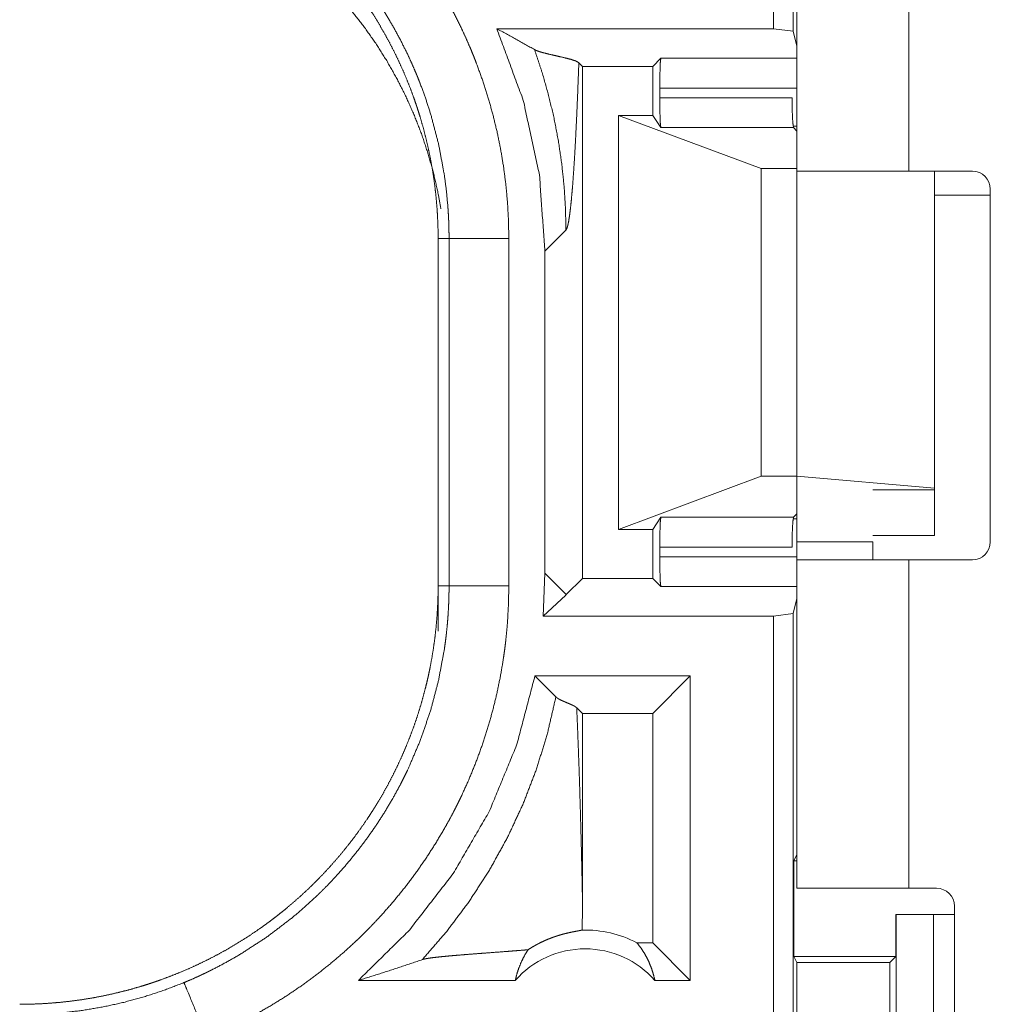
# Model space of a CAD drawing. Units: inches. Extents: x 101 to 165, y 25 to 165.
# Drawn here: x 145 to 146, y 71 to 72 of the extents above; entities that cross this region are included whole.
import ezdxf

# ---------------------------------------------------------------- set-up
doc = ezdxf.new("R2010")
doc.units = ezdxf.units.IN
doc.header["$MEASUREMENT"] = 0
doc.layers.add('customer_front', color=7, linetype='Continuous', true_color=0xffffff)

msp = doc.modelspace()

# ---------------------------------------------------------------- linework, layer by layer
at = {"layer": 'customer_front', "color": 2, "linetype": 'Continuous', "lineweight": 18}
for p, q in [((145.97623, 71.69561), (145.97623, 73.0751)), ((145.99287, 73.07301), (145.99287, 71.69352)), ((145.996, 71.57869), (145.996, 72.3011)), ((146.08951, 72.3011), (146.08951, 71.57661)), ((145.97623, 71.69561), (145.74501, 71.69561)), ((145.99287, 71.69352), (145.97623, 71.69561)), ((145.996, 71.68095), (145.99287, 71.69352)), ((145.81667, 71.66418), (145.81363, 71.66721)), ((145.8754, 71.66418), (145.88217, 71.67094)), ((145.88217, 71.67094), (145.996, 71.67094)), ((145.81667, 71.23602), (145.81667, 71.66418)), ((145.81667, 71.66418), (145.8754, 71.66418)), ((145.8754, 71.62309), (145.8754, 71.66418)), ((145.88132, 71.63793), (145.88132, 71.64596)), ((145.996, 71.64596), (145.88132, 71.64596)), ((145.88132, 71.63793), (145.9919, 71.63793)), ((145.84689, 71.62309), (145.966, 71.57867)), ((145.8754, 71.62309), (145.84689, 71.62309)), ((145.84689, 71.27711), (145.84689, 71.62309)), ((145.88216, 71.61297), (145.8754, 71.62309)), ((145.99315, 71.61297), (145.88216, 71.61297)), ((145.99278, 71.6142), (145.996, 71.6142)), ((145.996, 71.6101), (145.99315, 71.61297)), ((145.966, 71.57867), (145.996, 71.57867)), ((145.966, 71.32153), (145.966, 71.57867)), ((145.996, 71.32153), (145.996, 71.57867)), ((146.14261, 71.57661), (146.08951, 71.57661)), ((146.11093, 71.31168), (146.11093, 71.5766)), ((146.15761, 71.5616), (146.15761, 71.2666)), ((146.15761, 71.5566), (146.11093, 71.5566)), ((145.78523, 71.50961), (145.80286, 71.52724)), ((145.696, 71.52032), (145.70514, 71.52032)), ((145.696, 71.52032), (145.696, 71.22989)), ((145.70514, 71.22989), (145.70514, 71.52032)), ((145.75511, 71.52032), (145.75511, 71.22989)), ((145.78523, 71.50961), (145.78523, 71.24059)), ((145.84689, 71.27711), (145.966, 71.32153)), ((145.966, 71.32153), (145.996, 71.32153)), ((145.996, 71.32153), (145.996, 71.2666)), ((145.996, 71.32153), (146.11093, 71.31168)), ((146.11093, 71.31168), (146.11093, 71.3101)), ((146.11093, 71.3101), (146.05951, 71.3101)), ((146.11093, 71.3101), (146.11093, 71.2721)), ((145.88216, 71.28723), (145.8754, 71.27711)), ((145.88216, 71.28723), (145.99315, 71.28723)), ((145.996, 71.2901), (145.99315, 71.28723)), ((145.996, 71.28599), (145.99278, 71.28599)), ((145.8754, 71.27711), (145.84689, 71.27711)), ((145.8754, 71.23602), (145.8754, 71.27711)), ((146.05951, 71.2721), (146.11093, 71.2721)), ((145.88132, 71.25425), (145.88132, 71.26227)), ((145.9919, 71.26227), (145.88132, 71.26227)), ((145.996, 71.2666), (146.05951, 71.2666)), ((145.88132, 71.25425), (145.996, 71.25425)), ((145.996, 70.9771), (145.996, 71.2516)), ((146.08951, 71.2516), (146.08951, 70.9771)), ((146.08951, 71.2516), (146.14261, 71.2516)), ((145.78523, 71.24059), (145.7838, 71.20459)), ((145.80286, 71.22297), (145.78523, 71.24059)), ((145.696, 71.22989), (145.70514, 71.22989)), ((145.696, 71.19189), (145.696, 71.22989)), ((145.81667, 71.23602), (145.80318, 71.22254)), ((145.81667, 71.23602), (145.8754, 71.23602)), ((145.8754, 71.23602), (145.88217, 71.22926)), ((145.996, 71.22926), (145.88217, 71.22926)), ((145.80286, 71.22221), (145.7838, 71.20459)), ((145.996, 71.21926), (145.99287, 71.20669)), ((145.97623, 71.20459), (145.7838, 71.20459)), ((145.97623, 71.20459), (145.99287, 71.20669)), ((145.97623, 69.8251), (145.97623, 71.20459)), ((145.99287, 71.20669), (145.99287, 69.82719)), ((145.77695, 71.15459), (145.79446, 71.13706)), ((145.90683, 71.15459), (145.77695, 71.15459)), ((145.90683, 71.15459), (145.8754, 71.12317)), ((145.90683, 71.15459), (145.90683, 70.9001)), ((145.81184, 71.128), (145.81667, 71.12317)), ((145.8754, 71.12317), (145.81667, 71.12317)), ((145.81667, 70.96901), (145.81667, 71.12317)), ((145.8754, 70.93153), (145.8754, 71.12317)), ((145.99339, 71.00011), (145.996, 71.00536)), ((145.99339, 71.00011), (145.99339, 70.92011)), ((145.99339, 71.00011), (145.996, 71.00011)), ((146.08951, 70.9771), (146.11261, 70.9771)), ((146.12761, 70.6261), (146.12761, 70.9621)), ((146.07857, 70.9551), (146.07857, 70.92011)), ((146.07893, 70.9551), (146.07857, 70.9551)), ((146.07893, 70.7051), (146.07893, 70.9551)), ((146.07893, 70.9551), (146.10999, 70.9551)), ((146.10999, 70.9551), (146.10999, 70.7051)), ((146.10999, 70.9551), (146.12761, 70.9551)), ((145.8754, 70.93153), (145.86221, 70.93153)), ((145.90683, 70.9001), (145.8754, 70.93153)), ((145.99591, 70.91505), (145.99339, 70.92011)), ((145.99339, 70.92011), (146.07857, 70.92011)), ((146.07857, 70.92011), (146.0735, 70.91505)), ((145.99591, 70.74515), (145.99591, 70.91505)), ((145.99591, 70.91505), (146.0735, 70.91505)), ((146.0735, 70.91505), (146.0735, 70.74515)), ((145.7605, 70.9001), (145.62939, 70.9001)), ((145.90683, 70.9001), (145.87723, 70.9001))]:
    msp.add_line(p, q, dxfattribs=at)
for centre, radius, start, end in [((146.14261, 71.5616), 0.015, 0, 90), ((146.14261, 71.2666), 0.015, 270, 0), ((146.11261, 70.9621), 0.015, 0, 90), ((145.81886, 70.84875), 0.09345, 62.35497, 91.50483), ((145.81886, 70.84875), 0.07774, 41.34243, 138.65757)]:
    msp.add_arc(centre, radius, start, end, dxfattribs=at)
for points, knots in [([(145.50266, 71.89813), (145.51658, 71.89206), (145.53025, 71.88548), (145.537, 71.882), (145.54369, 71.8784), (145.54701, 71.87655), (145.5503, 71.87467), (145.55358, 71.87276), (145.55684, 71.87083), (145.56963, 71.86282), (145.58207, 71.85437), (145.59417, 71.8455), (145.60591, 71.83619), (145.61732, 71.82646), (145.62838, 71.8163), (145.63909, 71.80571), (145.64944, 71.79468), (145.65198, 71.79186), (145.65448, 71.78901), (145.65697, 71.78613), (145.65942, 71.78324), (145.66422, 71.7774), (145.66891, 71.77149), (145.67793, 71.75945), (145.68649, 71.74712), (145.69456, 71.73449), (145.70218, 71.72158), (145.70933, 71.70838), (145.71599, 71.69489), (145.71916, 71.68804), (145.72219, 71.6811), (145.72368, 71.67761), (145.72511, 71.6741), (145.72653, 71.67057), (145.72789, 71.66704), (145.73305, 71.65284), (145.73766, 71.63854), (145.74172, 71.62412), (145.74525, 71.60961), (145.74825, 71.59499), (145.75069, 71.58026), (145.75262, 71.56544), (145.754, 71.5505), (145.75483, 71.53546), (145.75511, 71.52031)], [0, 0, 0.031518, 0.063014, 0.078764, 0.094538, 0.102427, 0.110301, 0.118179, 0.126038, 0.157354, 0.188583, 0.219723, 0.250823, 0.281947, 0.313106, 0.344382, 0.375778, 0.383663, 0.391534, 0.399419, 0.407281, 0.422978, 0.438638, 0.469865, 0.501027, 0.53213, 0.563243, 0.594408, 0.625641, 0.641313, 0.657022, 0.664893, 0.672773, 0.680655, 0.688523, 0.719879, 0.751071, 0.782156, 0.813155, 0.844137, 0.875124, 0.906153, 0.937285, 0.968549, 1, 1]), ([(145.34621, 71.8701), (145.35486, 71.87), (145.36349, 71.86968), (145.3721, 71.86914), (145.38067, 71.8684), (145.38922, 71.86745), (145.39776, 71.86628), (145.40627, 71.86491), (145.41476, 71.86333), (145.41899, 71.86246), (145.42322, 71.86153), (145.42743, 71.86056), (145.43162, 71.85953), (145.43995, 71.85732), (145.44819, 71.85492), (145.45636, 71.85233), (145.46444, 71.84953), (145.47245, 71.84655), (145.48037, 71.84337), (145.48822, 71.84), (145.49599, 71.83644), (145.50368, 71.83268), (145.51128, 71.82873), (145.51881, 71.82459), (145.52625, 71.82024), (145.5281, 71.81912), (145.52995, 71.818), (145.53179, 71.81686), (145.53362, 71.8157), (145.53726, 71.81336), (145.54085, 71.81098), (145.54795, 71.80611), (145.5549, 71.80108), (145.56171, 71.79589), (145.56838, 71.79054), (145.57491, 71.78503), (145.58131, 71.77938), (145.58756, 71.77356), (145.59368, 71.76759), (145.59964, 71.76146), (145.60549, 71.75517), (145.61118, 71.74873), (145.61672, 71.74212), (145.61944, 71.73876), (145.62213, 71.73537), (145.62476, 71.73194), (145.62735, 71.7285), (145.63237, 71.72153), (145.63723, 71.71445), (145.64189, 71.70727), (145.64636, 71.69999), (145.65065, 71.69261), (145.65477, 71.68513), (145.6587, 71.67754), (145.66245, 71.66986), (145.66602, 71.66207), (145.66939, 71.65418), (145.67259, 71.64619), (145.67559, 71.63809), (145.67632, 71.63606), (145.67772, 71.63196), (145.6784, 71.62992), (145.67973, 71.62581), (145.68101, 71.62169), (145.68339, 71.61344), (145.68556, 71.60515), (145.68754, 71.59682), (145.68931, 71.58847), (145.69086, 71.58007), (145.69222, 71.57164), (145.69338, 71.56317), (145.69431, 71.55467), (145.69506, 71.54613), (145.69558, 71.53757), (145.6959, 71.52896), (145.69601, 71.52031)], [0, 0, 0.015736, 0.031458, 0.047152, 0.062804, 0.078468, 0.094158, 0.109833, 0.12555, 0.133413, 0.141296, 0.149154, 0.157011, 0.1727, 0.188325, 0.203914, 0.219483, 0.235034, 0.250559, 0.266111, 0.281672, 0.297236, 0.312832, 0.328471, 0.344162, 0.348096, 0.352036, 0.355968, 0.35992, 0.367781, 0.375622, 0.391293, 0.406914, 0.422495, 0.438054, 0.453602, 0.46914, 0.484683, 0.500242, 0.515802, 0.53143, 0.547077, 0.56277, 0.570647, 0.578517, 0.586376, 0.59422, 0.609863, 0.625484, 0.641065, 0.656606, 0.672153, 0.687691, 0.703239, 0.718797, 0.734385, 0.750002, 0.765666, 0.781381, 0.78532, 0.7932, 0.797119, 0.804977, 0.812817, 0.828454, 0.844048, 0.859625, 0.875176, 0.890719, 0.90626, 0.921807, 0.937375, 0.952967, 0.968589, 0.984264, 1, 1]), ([(145.70515, 71.52031), (145.70508, 71.52697), (145.7049, 71.53363), (145.70476, 71.53696), (145.70459, 71.54029), (145.70439, 71.54361), (145.70416, 71.54692), (145.70293, 71.5601), (145.70123, 71.57318), (145.69642, 71.59902), (145.68972, 71.62445), (145.68565, 71.63701), (145.68112, 71.64947), (145.67991, 71.65257), (145.67868, 71.65565), (145.6774, 71.65873), (145.67611, 71.66179), (145.67344, 71.66787), (145.67067, 71.67387), (145.66481, 71.68569), (145.65853, 71.69726), (145.65185, 71.70857), (145.64476, 71.71963), (145.63726, 71.73044), (145.62934, 71.74099), (145.62522, 71.74617), (145.62101, 71.75128), (145.61886, 71.75382), (145.61668, 71.75634), (145.61447, 71.75883), (145.61226, 71.76131), (145.59378, 71.78025), (145.57408, 71.79768), (145.55318, 71.81361), (145.53105, 71.82803), (145.52819, 71.82972), (145.52532, 71.83139), (145.52243, 71.83304), (145.51952, 71.83466), (145.51366, 71.83782), (145.50774, 71.84087), (145.49576, 71.84664), (145.48355, 71.85195)], [0, 0, 0.015751, 0.031506, 0.039381, 0.047258, 0.055123, 0.062979, 0.094275, 0.125466, 0.187619, 0.249825, 0.281039, 0.31238, 0.320248, 0.32811, 0.335992, 0.343844, 0.359534, 0.375171, 0.406374, 0.437499, 0.468558, 0.499636, 0.530744, 0.561942, 0.577577, 0.593261, 0.601114, 0.608985, 0.616869, 0.624731, 0.6873, 0.749501, 0.811643, 0.874117, 0.881959, 0.88983, 0.897698, 0.905562, 0.921302, 0.937056, 0.968498, 1, 1]), ([(145.69838, 71.545), (145.69612, 71.55742), (145.69235, 71.57416), (145.68776, 71.59069), (145.68236, 71.60699), (145.67618, 71.62299), (145.66921, 71.63868), (145.66149, 71.65401), (145.65301, 71.66893), (145.64382, 71.68343), (145.63394, 71.69746), (145.62338, 71.71099), (145.61215, 71.72399), (145.60032, 71.73642), (145.58789, 71.74826), (145.5749, 71.75947), (145.56136, 71.77003), (145.54733, 71.77992), (145.53284, 71.78911), (145.51791, 71.79758), (145.50258, 71.80531), (145.48689, 71.81227), (145.47089, 71.81846), (145.4546, 71.82386), (145.43806, 71.82845), (145.42132, 71.83223), (145.40442, 71.83518), (145.3874, 71.8373), (145.37029, 71.83858), (145.35314, 71.83902)], [0, 0, 0.025599, 0.060393, 0.095176, 0.129988, 0.164776, 0.199586, 0.234383, 0.269194, 0.304004, 0.338803, 0.373603, 0.408421, 0.443232, 0.478023, 0.512824, 0.547653, 0.582448, 0.617241, 0.652056, 0.686859, 0.721669, 0.756457, 0.791253, 0.826056, 0.860862, 0.895651, 0.930426, 0.965216, 1, 1]), ([(145.745, 71.69561), (145.7672, 71.63574), (145.78071, 71.57332), (145.78524, 71.50961)], [0, 0, 0.33328, 0.666624, 1, 1]), ([(145.77661, 71.67814), (145.7611, 71.68695), (145.745, 71.69561)], [0, 0, 0.493861, 1, 1]), ([(145.77661, 71.67814), (145.78295, 71.65906), (145.78838, 71.63992), (145.79291, 71.6208), (145.79655, 71.60174), (145.79935, 71.58281), (145.80131, 71.56404), (145.80246, 71.54551), (145.80286, 71.52723)], [0, 0, 0.130649, 0.259919, 0.387596, 0.513655, 0.638003, 0.760571, 0.881236, 1, 1]), ([(145.81364, 71.66722), (145.81124, 71.6686), (145.80715, 71.66996), (145.80189, 71.67132), (145.79599, 71.67268), (145.78998, 71.67404), (145.7844, 71.67541), (145.78196, 71.67609), (145.7798, 71.67677), (145.778, 71.67746), (145.77661, 71.67814)], [0, 0, 0.071354, 0.182607, 0.322827, 0.479042, 0.638205, 0.786247, 0.851835, 0.910338, 0.959951, 1, 1]), ([(145.80286, 71.52723), (145.80364, 71.5286), (145.80439, 71.53115), (145.80516, 71.53485), (145.8059, 71.53964), (145.80664, 71.54551), (145.80737, 71.5524), (145.80809, 71.56027), (145.80878, 71.56906), (145.80946, 71.57875), (145.81012, 71.58928), (145.81076, 71.60059), (145.81138, 71.61264), (145.81198, 71.62538), (145.81256, 71.63876), (145.8131, 71.65272), (145.81364, 71.66722)], [0, 0, 0.011191, 0.030107, 0.056904, 0.091411, 0.133433, 0.18266, 0.238832, 0.301536, 0.370554, 0.445522, 0.526067, 0.611829, 0.702434, 0.797606, 0.896886, 1, 1]), ([(145.88132, 71.64596), (145.88144, 71.6582), (145.88174, 71.66731), (145.88216, 71.67095)], [0, 0, 0.489518, 0.853779, 1, 1]), ([(145.88215, 71.61297), (145.88174, 71.61673), (145.88142, 71.62582), (145.88132, 71.63793)], [0, 0, 0.151503, 0.515148, 1, 1]), ([(145.99189, 71.63793), (145.99206, 71.62582), (145.99252, 71.61673), (145.99314, 71.61297)], [0, 0, 0.484197, 0.84757, 1, 1]), ([(146.08951, 71.5766), (146.03455, 71.5766), (146.01386, 71.5766), (145.99601, 71.5766)], [0, 0, 0.587801, 0.80908, 1, 1]), ([(145.75511, 71.52031), (145.73062, 71.52031), (145.70515, 71.52031)], [0, 0, 0.490227, 1, 1]), ([(145.88132, 71.26227), (145.88142, 71.27439), (145.88174, 71.28347), (145.88215, 71.28723)], [0, 0, 0.484986, 0.848537, 1, 1]), ([(145.99314, 71.28723), (145.99252, 71.28347), (145.99206, 71.27439), (145.99189, 71.26227)], [0, 0, 0.15239, 0.515669, 1, 1]), ([(145.88216, 71.22926), (145.88174, 71.23289), (145.88144, 71.24199), (145.88132, 71.25425)], [0, 0, 0.146221, 0.510222, 1, 1]), ([(145.99601, 71.2516), (146.01386, 71.2516), (146.03455, 71.2516), (146.08951, 71.2516)], [0, 0, 0.19092, 0.412199, 1, 1]), ([(145.69601, 71.22989), (145.6959, 71.22124), (145.69558, 71.21261), (145.69504, 71.20401), (145.6943, 71.19543), (145.69335, 71.18688), (145.69219, 71.17835), (145.69081, 71.16984), (145.68924, 71.16135), (145.68836, 71.15712), (145.68743, 71.15289), (145.68645, 71.14867), (145.68542, 71.14448), (145.68322, 71.13615), (145.68082, 71.12791), (145.67822, 71.11975), (145.67543, 71.11166), (145.67245, 71.10366), (145.66927, 71.09573), (145.6659, 71.08789), (145.66235, 71.08012), (145.65858, 71.07243), (145.65464, 71.06482), (145.65049, 71.05729), (145.64615, 71.04985), (145.64503, 71.048), (145.6439, 71.04615), (145.64275, 71.04432), (145.64161, 71.04249), (145.63926, 71.03885), (145.63689, 71.03525), (145.63201, 71.02816), (145.62698, 71.02121), (145.62179, 71.0144), (145.61644, 71.00773), (145.61094, 71.0012), (145.60528, 70.99481), (145.59946, 70.98855), (145.59349, 70.98244), (145.58736, 70.97646), (145.58107, 70.97063), (145.57463, 70.96493), (145.56802, 70.95938), (145.56466, 70.95666), (145.56127, 70.95397), (145.55784, 70.95134), (145.55439, 70.94876), (145.54743, 70.94373), (145.54036, 70.93888), (145.53317, 70.93422), (145.52589, 70.92974), (145.51851, 70.92544), (145.51103, 70.92133), (145.50344, 70.9174), (145.49576, 70.91365), (145.48797, 70.91009), (145.48008, 70.90671), (145.47209, 70.90352), (145.464, 70.90051), (145.46196, 70.89979), (145.45991, 70.89908), (145.45787, 70.89838), (145.45581, 70.8977), (145.45171, 70.89638), (145.44759, 70.89511), (145.43934, 70.89272), (145.43106, 70.89054), (145.42272, 70.88856), (145.41437, 70.8868), (145.40597, 70.88524), (145.39754, 70.88388), (145.38908, 70.88274), (145.38058, 70.88179), (145.37203, 70.88106), (145.36347, 70.88053), (145.35486, 70.88021), (145.34621, 70.8801)], [0, 0, 0.015748, 0.031459, 0.047141, 0.062816, 0.078481, 0.094145, 0.109833, 0.125548, 0.133411, 0.141288, 0.149169, 0.157026, 0.172701, 0.188322, 0.203918, 0.219483, 0.235023, 0.25057, 0.266111, 0.281657, 0.297236, 0.312837, 0.328482, 0.344167, 0.34809, 0.352037, 0.355975, 0.359904, 0.367782, 0.375626, 0.391294, 0.406898, 0.422487, 0.438055, 0.453587, 0.469131, 0.484683, 0.500226, 0.515811, 0.531422, 0.547077, 0.562778, 0.570646, 0.578525, 0.586384, 0.59423, 0.60987, 0.625468, 0.641059, 0.656613, 0.67216, 0.687687, 0.70324, 0.718799, 0.734381, 0.750008, 0.765674, 0.781375, 0.785321, 0.789259, 0.79319, 0.797131, 0.804978, 0.812814, 0.828455, 0.84404, 0.859626, 0.875175, 0.890722, 0.906251, 0.921794, 0.937364, 0.952967, 0.968589, 0.984264, 1, 1]), ([(145.48355, 70.89825), (145.48968, 70.90085), (145.49576, 70.90358), (145.49878, 70.90498), (145.50179, 70.9064), (145.50478, 70.90786), (145.50775, 70.90934), (145.51946, 70.91551), (145.53089, 70.92209), (145.55293, 70.93642), (145.57386, 70.95235), (145.58391, 70.9609), (145.59368, 70.96986), (145.59608, 70.97216), (145.59845, 70.97449), (145.60081, 70.97684), (145.60315, 70.97921), (145.60774, 70.984), (145.61222, 70.98886), (145.6209, 70.9988), (145.62918, 71.00903), (145.63707, 71.01953), (145.64459, 71.03031), (145.6517, 71.04138), (145.65841, 71.05274), (145.66162, 71.05852), (145.66473, 71.06438), (145.66625, 71.06733), (145.66774, 71.0703), (145.66921, 71.07329), (145.67064, 71.07629), (145.68107, 71.10061), (145.68964, 71.12548), (145.69634, 71.15089), (145.7012, 71.17685), (145.70168, 71.18014), (145.70213, 71.18343), (145.70254, 71.18673), (145.70292, 71.19004), (145.7036, 71.19666), (145.70416, 71.2033), (145.70459, 71.20993), (145.7049, 71.21658), (145.705, 71.2199), (145.70508, 71.22323), (145.70513, 71.22656), (145.70513, 71.22822), (145.70515, 71.22989)], [0, 0, 0.015756, 0.03151, 0.039383, 0.047255, 0.055132, 0.062974, 0.094267, 0.125455, 0.187639, 0.249821, 0.281034, 0.312373, 0.320257, 0.328106, 0.335977, 0.343859, 0.359539, 0.375174, 0.406379, 0.4375, 0.468562, 0.49965, 0.530757, 0.561956, 0.577586, 0.593275, 0.601138, 0.608987, 0.616864, 0.624728, 0.687297, 0.749501, 0.811648, 0.874111, 0.881969, 0.889829, 0.897696, 0.905568, 0.921307, 0.937051, 0.952772, 0.968509, 0.97638, 0.984249, 0.992117, 0.996059, 1, 1]), ([(145.75511, 71.22989), (145.75483, 71.2147), (145.75399, 71.19955), (145.75335, 71.19199), (145.75258, 71.18444), (145.75214, 71.18066), (145.75167, 71.17689), (145.75116, 71.17313), (145.75062, 71.16939), (145.74812, 71.1545), (145.74507, 71.13977), (145.7415, 71.1252), (145.7374, 71.11079), (145.73276, 71.09653), (145.72762, 71.08242), (145.72193, 71.06848), (145.71571, 71.05469), (145.71407, 71.05127), (145.71239, 71.04786), (145.71068, 71.04447), (145.70895, 71.0411), (145.70539, 71.03442), (145.70174, 71.02783), (145.69405, 71.01488), (145.68594, 71.00226), (145.67737, 70.98997), (145.66835, 70.97799), (145.6589, 70.96634), (145.64897, 70.95501), (145.64386, 70.94947), (145.63861, 70.94401), (145.63595, 70.94131), (145.63326, 70.93863), (145.63055, 70.93598), (145.6278, 70.93335), (145.61666, 70.92316), (145.60521, 70.91343), (145.59345, 70.90416), (145.58138, 70.89535), (145.56903, 70.88699), (145.55636, 70.87909), (145.54339, 70.87164), (145.53012, 70.86466), (145.51654, 70.85813), (145.50266, 70.85208)], [0, 0, 0.031532, 0.063027, 0.078785, 0.094542, 0.102433, 0.110318, 0.118186, 0.126038, 0.157376, 0.188591, 0.219727, 0.250834, 0.281966, 0.313122, 0.344385, 0.375787, 0.383656, 0.391549, 0.39943, 0.407287, 0.422992, 0.438647, 0.469888, 0.501034, 0.532134, 0.563263, 0.59441, 0.625667, 0.641321, 0.657043, 0.664898, 0.672791, 0.680656, 0.688541, 0.719895, 0.75108, 0.782159, 0.813175, 0.844141, 0.875129, 0.906171, 0.937295, 0.968568, 1, 1]), ([(145.75511, 71.22989), (145.73062, 71.22989), (145.70515, 71.22989)], [0, 0, 0.490227, 1, 1]), ([(145.80318, 71.22254), (145.80302, 71.22278), (145.80286, 71.22297)], [0, 0, 0.531026, 1, 1]), ([(145.80318, 71.22254), (145.80302, 71.22238), (145.80286, 71.22222)], [0, 0, 0.490004, 1, 1]), ([(145.77694, 71.15459), (145.76162, 71.09668), (145.73873, 71.04133), (145.70868, 70.98952), (145.67202, 70.94216), (145.62939, 70.9001)], [0, 0, 0.200032, 0.400046, 0.600049, 0.800017, 1, 1]), ([(145.68283, 70.9175), (145.70322, 70.94109), (145.72193, 70.96604), (145.73887, 70.99222), (145.75396, 71.01951), (145.76713, 71.04778), (145.7783, 71.07688), (145.78743, 71.10669), (145.79447, 71.13707)], [0, 0, 0.12501, 0.250024, 0.375045, 0.500064, 0.625046, 0.750034, 0.875017, 1, 1]), ([(145.79447, 71.13707), (145.79512, 71.1365), (145.7959, 71.13593), (145.79683, 71.13536), (145.79786, 71.13479), (145.799, 71.13423), (145.80024, 71.13366), (145.80154, 71.13309), (145.80288, 71.13253), (145.80558, 71.13139), (145.80813, 71.13027), (145.8103, 71.12913), (145.81184, 71.128)], [0, 0, 0.043845, 0.093068, 0.148155, 0.207818, 0.272761, 0.341885, 0.41403, 0.488, 0.636548, 0.778282, 0.903011, 1, 1]), ([(145.81667, 70.96901), (145.8162, 70.99084), (145.81571, 71.01231), (145.81516, 71.03332), (145.81457, 71.05378), (145.81395, 71.07358), (145.81328, 71.09262), (145.81258, 71.1108), (145.81184, 71.128)], [0, 0, 0.13727, 0.272253, 0.40442, 0.533075, 0.657647, 0.777399, 0.891762, 1, 1]), ([(146.08951, 70.9771), (146.03455, 70.9771), (146.01386, 70.9771), (145.99601, 70.9771)], [0, 0, 0.587801, 0.80908, 1, 1]), ([(145.81641, 70.94216), (145.81661, 70.95559), (145.81667, 70.96901)], [0, 0, 0.500024, 1, 1]), ([(145.77118, 70.92571), (145.77358, 70.92725), (145.77591, 70.92864), (145.77817, 70.9299), (145.78034, 70.93106), (145.7845, 70.93306), (145.78841, 70.93474), (145.79028, 70.93547), (145.79209, 70.93614), (145.79297, 70.93645), (145.79384, 70.93675), (145.79469, 70.93704), (145.79554, 70.93731), (145.79873, 70.93828), (145.80168, 70.93908), (145.8044, 70.93974), (145.80688, 70.94029), (145.80911, 70.94074), (145.81108, 70.94111), (145.81282, 70.94143), (145.81429, 70.94171), (145.81549, 70.94195), (145.81641, 70.94216)], [0, 0, 0.058897, 0.114872, 0.168108, 0.218837, 0.313915, 0.401814, 0.443035, 0.482822, 0.502177, 0.521191, 0.53961, 0.557944, 0.626678, 0.689768, 0.747512, 0.799741, 0.846564, 0.888098, 0.924397, 0.955247, 0.980435, 1, 1]), ([(145.77118, 70.92571), (145.76498, 70.9252), (145.7586, 70.9247), (145.75207, 70.92419), (145.73883, 70.92319), (145.73219, 70.9227), (145.72563, 70.9222), (145.7192, 70.92169), (145.71297, 70.92119), (145.70703, 70.92068), (145.70146, 70.92016), (145.69636, 70.91964), (145.69183, 70.91912), (145.68797, 70.91859), (145.68493, 70.91805), (145.68283, 70.9175)], [0, 0, 0.070046, 0.142139, 0.215834, 0.365418, 0.440424, 0.514558, 0.587236, 0.657568, 0.724691, 0.78773, 0.845521, 0.896896, 0.940723, 0.975578, 1, 1]), ([(145.7605, 70.9001), (145.76189, 70.90559), (145.76366, 70.91094), (145.76581, 70.9161), (145.76832, 70.92103), (145.77118, 70.92571)], [0, 0, 0.203146, 0.404933, 0.605114, 0.803574, 1, 1]), ([(145.86222, 70.93153), (145.86521, 70.92766), (145.86793, 70.92354), (145.87039, 70.9192), (145.87256, 70.91466), (145.87443, 70.90995), (145.87598, 70.90509), (145.87723, 70.9001)], [0, 0, 0.139239, 0.279523, 0.421461, 0.564394, 0.708649, 0.853797, 1, 1]), ([(145.62939, 70.9001), (145.6474, 70.90568), (145.66522, 70.91148), (145.68283, 70.9175)], [0, 0, 0.335442, 0.668984, 1, 1]), ([(145.34621, 70.87141), (145.34636, 70.87141), (145.34663, 70.87141), (145.34676, 70.87141), (145.34731, 70.87141), (145.34841, 70.87141), (145.34951, 70.87141), (145.3506, 70.87141), (145.35279, 70.87143), (145.35499, 70.87147), (145.35938, 70.87157), (145.36378, 70.87173), (145.36817, 70.87195), (145.37257, 70.87223), (145.37697, 70.87255), (145.38136, 70.87294), (145.39883, 70.87501), (145.41612, 70.87794), (145.43325, 70.88173), (145.4502, 70.88637), (145.46696, 70.89187), (145.48355, 70.89825)], [0, 0, 0.001017, 0.002958, 0.003884, 0.007767, 0.015624, 0.02339, 0.031155, 0.046687, 0.062311, 0.093474, 0.124742, 0.155935, 0.187242, 0.218574, 0.249847, 0.374775, 0.499292, 0.623797, 0.748591, 0.873814, 1, 1]), ([(145.48355, 70.89825), (145.48632, 70.89154), (145.50266, 70.85208)], [0, 0, 0.145334, 1, 1])]:
    msp.add_open_spline(points, degree=1, knots=knots, dxfattribs=at)
for points in [[(145.99601, 71.2666), (145.99601, 71.2516)], [(146.05951, 71.2666), (146.05951, 71.2516)], [(145.80286, 71.22222), (145.80286, 71.22297)]]:
    msp.add_open_spline(points, degree=1, dxfattribs=at)

doc.saveas('drawing.dxf')
